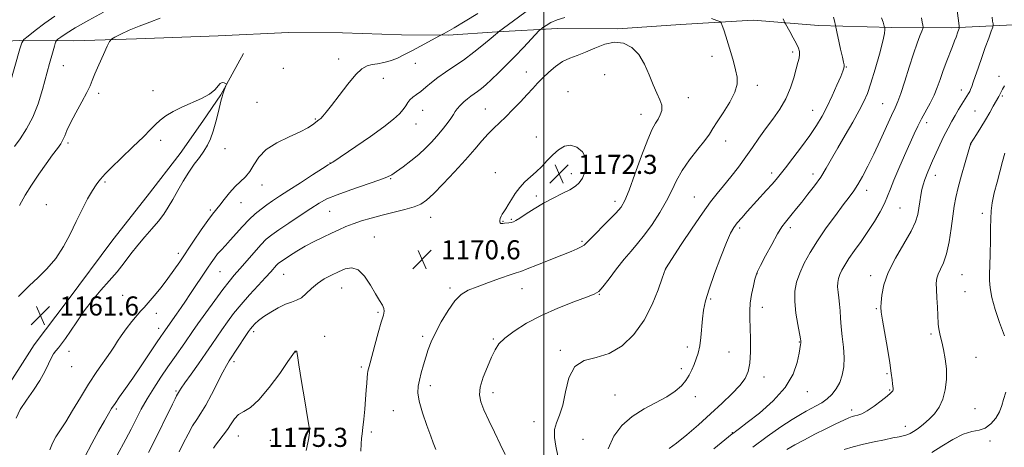
# Model space of a CAD drawing. Extents: x 2154800 to 2157700, y 337300 to 340200.
# Drawn here: x 2155780 to 2156193, y 337794 to 337973 of the extents above; entities that cross this region are included whole.
import ezdxf

# ---------------------------------------------------------------- set-up
doc = ezdxf.new("R2010")
doc.units = 0
doc.header["$MEASUREMENT"] = 0
for name, color, linetype, lineweight in [('32000', 7, 'Continuous', 0), ('DTM HARD BREAKLINE', 7, 'Continuous', 0), ('DTM SPOT ELEVATION', 2, 'Continuous', 13), ('INDEX CONTOUR', 41, 'Continuous', 13), ('INTERMEDIATE CONTOUR', 44, 'Continuous', 0), ('SPOT ELEVATION', 7, 'Continuous', 0)]:
    doc.layers.add(name, color=color, linetype=linetype, lineweight=lineweight)
doc.styles.add('Style-ITALICS', font='ITALICS.shx')

# ---------------------------------------------------------------- blocks, each defined once
blk = doc.blocks.new('SPOT')
at = {"layer": 'SPOT ELEVATION'}
for p, q in [((-3.91, -3.91), (3.82, 3.81)), ((-1.65, 3.77), (1.72, -3.93))]:
    blk.add_line(p, q, dxfattribs=at)

msp = doc.modelspace()

# ---------------------------------------------------------------- linework, layer by layer
at = {"layer": '32000', "flags": 128}
msp.add_lwpolyline([(2156000, 340000), (2156000, 337500)], dxfattribs=at)
at = {"layer": 'DTM HARD BREAKLINE'}
for points in [[(2156196.9, 337970.54, 1154.82), (2156171.08, 337969.18, 1158.46), (2156145.81, 337969.38, 1161.72), (2156115.28, 337970.16, 1164.7), (2156087.91, 337972.49, 1167.2), (2156057.35, 337970.64, 1169), (2156031.01, 337968.75, 1169.8), (2156005.74, 337968.95, 1168.81), (2155980.45, 337967.58, 1165.93), (2155959.9, 337966.17, 1164.18), (2155940.42, 337966.33, 1163), (2155915.67, 337967.06, 1162.67), (2155893.03, 337967.25, 1162.19), (2155863.53, 337965.91, 1162.19), (2155829.29, 337964.61, 1163.33), (2155802.96, 337963.77, 1164.93), (2155780.32, 337963.96, 1168.15), (2155762.41, 337963.05, 1171.93)], [(2155711.06, 337656.99, 1151.11), (2155719.25, 337691.68, 1153.71), (2155733.25, 337728.95, 1156.83), (2155739.72, 337747.33, 1158.82), (2155749.9, 337769.36, 1159.76), (2155760.61, 337791.39, 1160.14), (2155772.39, 337814.46, 1161.09), (2155786.26, 337836.46, 1161.46), (2155800.1, 337854.78, 1161.46), (2155819.27, 337880.43, 1161.09), (2155833.64, 337898.74, 1160.85), (2155847.48, 337916.53, 1161.28), (2155857.07, 337930.14, 1161.51), (2155864.53, 337941.14, 1161.94), (2155874.15, 337958.44, 1162.17)]]:
    msp.add_polyline3d(points, dxfattribs=at)
at = {"layer": 'DTM SPOT ELEVATION'}
for p in [(2156104.43, 337959.13, 1166.35), (2155914.04, 337956.18, 1163.51), (2155946.17, 337954.34, 1164.66), (2156070.56, 337957.22, 1168.51), (2155798.59, 337953.39, 1165.13), (2155890.87, 337952.28, 1162.87), (2155992.7, 337950.69, 1169.3), (2156025.57, 337949.61, 1170.93), (2156126.88, 337952.85, 1163.92), (2155932.71, 337948.04, 1164.59), (2156190.88, 337948.86, 1154.53), (2155813.39, 337941.83, 1163.66), (2155836.19, 337942.95, 1162.57), (2156010.18, 337942.41, 1171.28), (2156089.56, 337945.07, 1167.56), (2156175.11, 337943.21, 1156.59), (2155879.81, 337937.96, 1163.22), (2156060.68, 337939.9, 1169.32), (2156142.13, 337937.48, 1160.89), (2156192.27, 337940.73, 1153.81), (2155949.21, 337934.6, 1166.78), (2155975.54, 337935.19, 1169.11), (2156112.75, 337934.62, 1164.79), (2156180.85, 337934.36, 1154.9), (2155904.27, 337931.05, 1163.87), (2155946.47, 337928.93, 1166.71), (2156040.73, 337933.02, 1170.69), (2156160.53, 337929.49, 1157.54), (2155800.44, 337920.96, 1163.72), (2155839.42, 337922.13, 1161.63), (2155996.92, 337923.53, 1171.55), (2156076.31, 337921.78, 1167.35), (2155866.31, 337918.64, 1162.56), (2156178.98, 337920.46, 1153.99), (2155910.41, 337912.64, 1165.96), (2155979.72, 337908.51, 1171.62), (2156095.55, 337908.36, 1164.45), (2155815.99, 337904.68, 1161.83), (2155935.77, 337906.04, 1168.11), (2156011.57, 337908.09, 1172.51), (2156112.86, 337908.01, 1162.53), (2156164.27, 337907.4, 1155.36), (2155881.9, 337903.42, 1164.62), (2156135.38, 337901.15, 1159.45), (2155873, 337895.99, 1164.73), (2155996.89, 337898.75, 1172.29), (2156029.88, 337896.48, 1170.5), (2156063.15, 337898.37, 1166.86), (2155791.37, 337895.2, 1162.75), (2155860.23, 337892.93, 1163.76), (2155910.3, 337892.36, 1168.93), (2156149.45, 337893.82, 1157.06), (2155952.57, 337889.85, 1170.75), (2155982.9, 337888.13, 1172.07), (2155986.48, 337888.98, 1172.13), (2156183.91, 337891.55, 1152.33), (2156082.21, 337885.41, 1163.68), (2156103.46, 337885.53, 1161.58), (2155928.94, 337881.56, 1171.14), (2156016.02, 337879.81, 1170.22), (2155846.79, 337874.81, 1163.56), (2155864.22, 337867.1, 1166.92), (2156051.07, 337868.19, 1165.99), (2155890.91, 337865.92, 1170.89), (2156089.41, 337866.19, 1161.97), (2156137.11, 337865.42, 1156.46), (2156175.43, 337865.76, 1153.05), (2155915.31, 337860.19, 1172.86), (2155960.63, 337860.26, 1170.3), (2155990.94, 337859.94, 1169.33), (2155823.4, 337857.16, 1162.67), (2156023.39, 337857.6, 1167.93), (2156070.03, 337855.59, 1163.76), (2156176.62, 337858.67, 1152.85), (2156091.66, 337852.15, 1161.37), (2156139.42, 337851.53, 1156.16), (2155837.58, 337849.67, 1164.67), (2155930.52, 337850.06, 1172.21), (2155838.57, 337843.36, 1165.45), (2155878.3, 337841.93, 1172.37), (2155908.12, 337840.03, 1173.51), (2155949.27, 337840.03, 1170.3), (2155978.82, 337838.84, 1168.19), (2156162.47, 337840.95, 1154.29), (2156006.97, 337834.19, 1166.18), (2156060.27, 337835.51, 1164.4), (2156107.13, 337837.61, 1160.08), (2155800.97, 337833.75, 1162.26), (2155895.9, 337833.47, 1174.03), (2156077.63, 337833.43, 1163.14), (2156181.24, 337831.16, 1152.99), (2155801.98, 337827.3, 1162.62), (2155870.05, 337829.44, 1172.35), (2155923.53, 337827.12, 1172.28), (2156057.74, 337826.43, 1164.32), (2156092.36, 337822.9, 1161.35), (2156143.96, 337824.36, 1156.18), (2155952.43, 337819.35, 1169.54), (2156145.09, 337817.55, 1156.13), (2155845.74, 337817.16, 1169.79), (2155978.8, 337816.35, 1167.46), (2156029.94, 337815.49, 1164.98), (2156063.56, 337814.66, 1163.58), (2156110.54, 337816.77, 1159.34), (2155820.81, 337809.59, 1166.28), (2156180.83, 337809.7, 1152.82), (2155936.87, 337808.89, 1170.72), (2156129.18, 337809.13, 1156.43), (2155995.97, 337804.19, 1166.61), (2156151.66, 337802.34, 1154.65), (2155871.88, 337798.24, 1174.76), (2155901.07, 337799.65, 1174.07), (2155927.68, 337799.97, 1171.67), (2156016.52, 337796.87, 1164.84), (2156079.04, 337799.61, 1160.07), (2155885.38, 337796.41, 1175.11), (2156187.09, 337796.22, 1151.71)]:
    msp.add_point(p, dxfattribs=at)
at = {"layer": 'INDEX CONTOUR', "flags": 128}
for points, elevation in [([(2156071.377, 337792.8451), (2156079.094, 337799.192), (2156079.6679, 337799.6261), (2156080.457, 337800.189), (2156082.135, 337801.425), (2156085.355, 337803.87), (2156090.419, 337807.867), (2156096.222, 337812.99), (2156101.307, 337818.624), (2156104.564, 337824.17), (2156106.276, 337829.106), (2156107.075, 337832.925), (2156107.717, 337836.517), (2156107.805, 337837.101), (2156107.83, 337837.452), (2156107.823, 337837.689), (2156107.774, 337838.1), (2156107.621, 337838.967), (2156106.506, 337844.908), (2156105.746, 337849.71), (2156105.271, 337854.592), (2156105.357, 337858.854), (2156106.051, 337862.679), (2156107.34, 337866.473), (2156109.22, 337870.577), (2156111.709, 337875.091), (2156114.83, 337880.055), (2156118.511, 337885.394), (2156122.295, 337890.594), (2156125.626, 337895.028), (2156128.111, 337898.2959), (2156130.013, 337900.91), (2156131.7549, 337903.607), (2156133.691, 337907.004), (2156135.894, 337911.234), (2156138.368, 337916.306), (2156141.056, 337922.077), (2156145.831, 337932.52), (2156147.342, 337935.735), (2156148.5, 337938.378), (2156149.746, 337941.771), (2156151.397, 337946.8171), (2156153.281, 337952.7521), (2156155.106, 337958.394), (2156156.625, 337962.786), (2156157.78, 337965.875), (2156158.558, 337967.83), (2156158.963, 337968.8839), (2156159.072, 337969.52), (2156158.978, 337970.285), (2156158.752, 337971.6011), (2156158.38, 337973.41)], 1160), ([(2155954.824, 337792.664), (2155954.232, 337794.009), (2155953.667, 337795.408), (2155952.6189, 337798.165), (2155950.986, 337802.644), (2155949.19, 337807.934), (2155947.788, 337812.809), (2155947.202, 337816.372), (2155947.311, 337819.057), (2155947.866, 337821.6259), (2155948.643, 337824.66), (2155949.549, 337828.006), (2155950.52, 337831.33), (2155951.545, 337834.43), (2155952.822, 337837.638), (2155954.603, 337841.421), (2155957.037, 337846.019), (2155959.864, 337850.776), (2155962.723, 337854.8129), (2155965.408, 337857.508), (2155968.325, 337859.274), (2155972.035, 337860.782), (2155976.818, 337862.528), (2155981.834, 337864.305), (2155985.962, 337865.73), (2155988.499, 337866.574), (2155990.402, 337867.222), (2155993.048, 337868.214), (2155997.382, 337869.919), (2156007.647, 337874.0261), (2156011.443, 337875.558), (2156014.059, 337876.656), (2156015.763, 337877.468), (2156016.896, 337878.202), (2156018.091, 337879.311), (2156020.055, 337881.307), (2156026.915, 337888.178), (2156030.2019, 337891.553), (2156032.419, 337894.11), (2156034.035, 337896.857), (2156035.8, 337901.18), (2156038.246, 337907.907), (2156041.033, 337915.64), (2156043.601, 337922.425), (2156045.523, 337926.806), (2156046.903, 337929.322), (2156047.978, 337931.009), (2156048.902, 337932.73), (2156049.4979, 337934.653), (2156049.507, 337936.7729), (2156048.759, 337939.127), (2156047.444, 337941.913), (2156045.844, 337945.372), (2156044.157, 337949.592), (2156042.249, 337954.047), (2156039.905, 337958.056), (2156036.967, 337961.037), (2156033.508, 337962.791), (2156029.657, 337963.215), (2156025.565, 337962.3359), (2156021.455, 337960.701), (2156017.568, 337958.984), (2156014.08, 337957.674), (2156010.902, 337956.52), (2156007.878, 337955.085), (2156004.9039, 337953.062), (2156002.084, 337950.665), (2155999.569, 337948.242), (2155997.426, 337946.028), (2155995.374, 337943.813), (2155993.045, 337941.277), (2155990.195, 337938.225), (2155987.076, 337934.97), (2155984.065, 337931.953), (2155981.436, 337929.47), (2155979.058, 337927.243), (2155976.696, 337924.851), (2155974.112, 337921.928), (2155971.049, 337918.331), (2155967.243, 337913.971), (2155962.617, 337908.917), (2155957.828, 337903.87), (2155953.716, 337899.686), (2155950.821, 337896.978), (2155948.471, 337895.38), (2155945.689, 337894.279), (2155941.769, 337893.173), (2155932.1931, 337890.777), (2155927.679, 337889.56), (2155923.635, 337888.35), (2155920.079, 337887.149), (2155916.968, 337885.9469), (2155914.034, 337884.673), (2155910.949, 337883.244), (2155907.481, 337881.597), (2155903.7631, 337879.755), (2155900.026, 337877.758), (2155896.5, 337875.684), (2155893.437, 337873.746), (2155891.094, 337872.194), (2155889.615, 337871.179), (2155888.71, 337870.473), (2155887.975, 337869.7481), (2155885.584, 337867.07), (2155883.368, 337864.646), (2155880.247, 337861.3101), (2155876.629, 337857.396), (2155873.055, 337853.351), (2155869.956, 337849.545), (2155867.325, 337846.032), (2155865.046, 337842.789), (2155860.822, 337836.557), (2155858.29, 337832.885), (2155855.222, 337828.547), (2155852.089, 337824.159), (2155849.518, 337820.535), (2155847.969, 337818.275), (2155847.232, 337817.117), (2155846.4721, 337815.818), (2155846.064, 337815.072), (2155845.389, 337813.76), (2155844.303, 337811.586), (2155835.7799, 337794.293), (2155834.303, 337791.355)], 1170)]:
    msp.add_lwpolyline(points, dxfattribs=dict(at, elevation=elevation))
at = {"layer": 'INTERMEDIATE CONTOUR', "flags": 128}
for points, elevation in [([(2155998.416, 337980.2719), (2155981.005, 337967.549), (2155980.704, 337967.233), (2155980.495, 337967.037), (2155979.7559, 337966.407), (2155977.958, 337964.905), (2155974.771, 337962.278), (2155970.673, 337959), (2155966.342, 337955.729)], 1166), ([(2156087.665, 337793.522), (2156093.712, 337798.056), (2156099.444, 337802.043), (2156104.222, 337805.185), (2156107.6161, 337807.3), (2156110.035, 337808.686), (2156112.0949, 337809.761), (2156114.283, 337810.885), (2156116.576, 337812.194), (2156118.819, 337813.7661), (2156120.874, 337815.673), (2156122.663, 337817.951), (2156124.124, 337820.625), (2156125.196, 337823.719), (2156125.838, 337827.241), (2156126.011, 337831.193), (2156125.727, 337835.5169), (2156125.2, 337839.913), (2156124.697, 337844.02), (2156124.413, 337847.565), (2156124.263, 337850.643), (2156124.09, 337853.435), (2156123.792, 337856.079), (2156123.465, 337858.533), (2156123.259, 337860.709), (2156123.296, 337862.563), (2156123.5981, 337864.2281), (2156124.159, 337865.878), (2156124.998, 337867.6921), (2156126.23, 337869.855), (2156127.992, 337872.555), (2156130.353, 337875.912), (2156133.104, 337879.771), (2156135.963, 337883.91), (2156138.672, 337888.104), (2156141.045, 337892.106), (2156142.918, 337895.667), (2156144.233, 337898.6949), (2156145.369, 337901.73), (2156146.813, 337905.472), (2156148.892, 337910.353), (2156151.304, 337915.748), (2156155.404, 337924.761), (2156156.93, 337928.015), (2156158.464, 337931.057), (2156162.041, 337937.685), (2156163.707, 337941.052), (2156165.056, 337944.293), (2156166.226, 337947.5319), (2156167.432, 337950.956), (2156168.817, 337954.645), (2156171.457, 337961.395), (2156172.329, 337963.706), (2156172.914, 337965.341), (2156173.688, 337967.564), (2156174.185, 337968.927), (2156174.287, 337969.292), (2156174.264, 337969.864), (2156174.098, 337971.134), (2156173.057, 337978.63)], 1158), ([(2155778.053, 337919.462), (2155780.441, 337922.768), (2155783.151, 337926.851), (2155785.768, 337931.743), (2155787.968, 337937.383), (2155789.787, 337943.36), (2155792.7601, 337954.3449), (2155793.9381, 337958.568), (2155794.787, 337961.5569), (2155795.275, 337963.182), (2155795.658, 337963.939), (2155796.264, 337964.474), (2155797.4529, 337965.361), (2155799.715, 337966.8761), (2155803.5699, 337969.218), (2155809.187, 337972.4149), (2155815.325, 337975.813)], 1166), ([(2155972.348, 337975.151), (2155967.0561, 337972.019), (2155962.399, 337969.279), (2155959.454, 337967.5721), (2155957.961, 337966.734), (2155956.299, 337965.852), (2155948.385, 337961.564), (2155944.672, 337959.575), (2155941.348, 337957.84), (2155938.382, 337956.436), (2155935.607, 337955.383), (2155932.902, 337954.675), (2155930.329, 337954.197), (2155927.996, 337953.809), (2155925.924, 337953.291), (2155923.782, 337952.112), (2155921.154, 337949.658), (2155917.801, 337945.62), (2155914.212, 337940.887), (2155911.055, 337936.652), (2155908.8361, 337933.827), (2155907.4119, 337932.206), (2155906.477, 337931.306), (2155905.75, 337930.692), (2155903.005, 337928.538), (2155901.047, 337927.267), (2155897.866, 337925.611), (2155893.268, 337923.534), (2155888.126, 337921.05), (2155883.583, 337918.188), (2155880.475, 337915.027), (2155878.427, 337911.865), (2155876.759, 337909.0549), (2155874.917, 337906.815), (2155870.599, 337902.688), (2155868.279, 337900.073), (2155866.06, 337897.3161), (2155864.14, 337894.888), (2155861.088, 337891.205), (2155859.099, 337888.56), (2155856.322, 337884.583), (2155853.113, 337879.839), (2155847.341, 337871.198), (2155844.935, 337867.697), (2155842.41, 337864.226), (2155839.537, 337860.508), (2155836.641, 337856.923), (2155834.186, 337854.02), (2155832.464, 337852.123), (2155831.086, 337850.675), (2155829.49, 337848.9), (2155827.299, 337846.259), (2155824.867, 337843.166), (2155822.733, 337840.276), (2155821.242, 337838.0199), (2155819.972, 337835.94), (2155818.308, 337833.357), (2155812.625, 337825.202), (2155809.147, 337819.978), (2155805.685, 337814.3791), (2155802.44, 337808.936), (2155799.585, 337804.232), (2155795.415, 337797.856), (2155794.003, 337795.253), (2155792.93, 337792.402)], 1164), ([(2155776.172, 337945.651), (2155780.368, 337960.422), (2155781.164, 337962.974), (2155782.04, 337964.365), (2155783.748, 337965.789), (2155786.803, 337968.14), (2155790.789, 337971.12), (2155795.053, 337974.13)], 1168), ([(2155780.145, 337894.759), (2155782.606, 337899.057), (2155785.201, 337903.365), (2155788.209, 337907.9), (2155791.315, 337912.289), (2155794.051, 337916.014), (2155796.062, 337918.715), (2155797.44, 337920.662), (2155798.384, 337922.284), (2155799.129, 337924.005), (2155800.035, 337926.233), (2155801.4979, 337929.372), (2155803.7359, 337933.6), (2155806.264, 337938.189), (2155808.423, 337942.186), (2155809.763, 337944.966), (2155810.678, 337947.211), (2155811.77, 337949.929), (2155813.453, 337953.779), (2155815.374, 337958.005), (2155816.987, 337961.499), (2155817.957, 337963.477), (2155818.791, 337964.449), (2155820.201, 337965.248), (2155822.73, 337966.523), (2155826.225, 337968.181), (2155830.362, 337969.948), (2155834.802, 337971.613), (2155839.157, 337973.22)], 1164), ([(2156008.8151, 337973.609), (2156005.5999, 337972.596), (2156002.992, 337971.414), (2156000.996, 337970.233), (2155999.645, 337969.297), (2155998.863, 337968.712), (2155998.1391, 337968.031), (2155991.456, 337960.954), (2155987.963, 337957.314), (2155984.431, 337953.707), (2155981.098, 337950.385), (2155978.168, 337947.559), (2155975.788, 337945.381), (2155973.868, 337943.753), (2155972.257, 337942.521)], 1168), ([(2155983.82, 337790.561), (2155981.751, 337794.859), (2155979.361, 337799.789), (2155976.963, 337804.795), (2155974.929, 337809.21), (2155973.582, 337812.609), (2155973.049, 337815.534), (2155973.409, 337818.767), (2155974.646, 337822.835), (2155976.3749, 337827.2449), (2155978.116, 337831.246), (2155979.58, 337834.308), (2155981.236, 337836.791), (2155983.741, 337839.276), (2155987.608, 337842.203), (2155992.77, 337845.445), (2155999.014, 337848.731), (2156005.975, 337851.801), (2156012.677, 337854.422), (2156017.99, 337856.369), (2156021.175, 337857.5971), (2156023.046, 337858.776), (2156024.807, 337860.757), (2156027.376, 337864.106), (2156030.526, 337868.247), (2156033.742, 337872.321), (2156036.643, 337875.723), (2156039.39, 337878.873), (2156042.275, 337882.447), (2156045.474, 337886.909), (2156048.69, 337891.8791), (2156051.504, 337896.766), (2156053.672, 337901.14), (2156055.635, 337905.227), (2156058.004, 337909.413), (2156061.163, 337913.923), (2156064.589, 337918.332), (2156067.529, 337922.0519), (2156069.483, 337924.739), (2156070.96, 337927.028), (2156072.723, 337929.797), (2156075.268, 337933.646), (2156078.039, 337938.064), (2156080.212, 337942.261), (2156081.171, 337945.669), (2156081.116, 337948.609), (2156080.449, 337951.622), (2156079.522, 337955.103), (2156078.4741, 337958.847), (2156077.391, 337962.504), (2156076.36, 337965.751), (2156075.474, 337968.389), (2156074.826, 337970.251), (2156074.414, 337971.271), (2156073.852, 337971.801), (2156072.66, 337972.293), (2156070.39, 337973.113)], 1168), ([(2156005.905, 337789.953), (2156005.128, 337793.994), (2156004.533, 337797.67), (2156004.52, 337800.914), (2156005.34, 337803.795), (2156006.668, 337806.941), (2156008.033, 337811.121), (2156009.164, 337816.725), (2156010.581, 337822.63), (2156013.003, 337827.335), (2156016.927, 337829.844), (2156021.95, 337831.1749), (2156027.445, 337832.851), (2156032.847, 337836.0819), (2156037.832, 337840.821), (2156042.1361, 337846.713), (2156045.547, 337853.274), (2156048.056, 337859.529), (2156049.708, 337864.38), (2156051.018, 337868.253), (2156051.048, 337868.294), (2156057.677, 337878.48), (2156062.183, 337885.2989), (2156066.523, 337891.655), (2156069.938, 337896.311), (2156072.715, 337899.782), (2156075.403, 337903.023), (2156078.415, 337906.775), (2156081.613, 337910.918), (2156084.724, 337915.12), (2156087.555, 337919.127), (2156090.248, 337923.002), (2156093.024, 337926.89), (2156096.013, 337930.914), (2156098.97, 337935.112), (2156101.557, 337939.504), (2156103.516, 337944.034), (2156104.918, 337948.341), (2156105.912, 337951.9891), (2156106.624, 337954.668), (2156107.08, 337956.566), (2156107.28, 337958), (2156107.21, 337959.281), (2156106.793, 337960.709), (2156105.94, 337962.579), (2156104.637, 337965.038), (2156103.194, 337967.6229), (2156101.321, 337970.908), (2156101.021, 337971.51), (2156100.839, 337972.044), (2156100.471, 337972.934)], 1166), ([(2156027.09, 337792.889), (2156029.414, 337798.223), (2156032.795, 337802.706), (2156037.086, 337806.459), (2156042.058, 337809.608), (2156051.682, 337814.725), (2156055.18, 337817.002), (2156057.737, 337819.217), (2156059.606, 337821.433), (2156061.022, 337823.694), (2156062.139, 337825.979), (2156063.096, 337828.251), (2156063.992, 337830.52), (2156064.796, 337833.003), (2156065.438, 337835.965), (2156065.882, 337839.557), (2156066.542, 337847.339), (2156067.012, 337850.915), (2156067.8649, 337854.806), (2156069.371, 337859.811), (2156071.655, 337866.35), (2156074.274, 337873.332), (2156076.644, 337879.293), (2156078.355, 337883.177), (2156079.697, 337885.57), (2156081.136, 337887.471), (2156083.039, 337889.693), (2156085.376, 337892.3101), (2156093.481, 337901.2), (2156095.754, 337903.725), (2156097.486, 337905.717), (2156099.142, 337907.742), (2156101.334, 337910.535), (2156104.4679, 337914.583), (2156108.1, 337919.368), (2156111.577, 337924.125), (2156114.406, 337928.296), (2156116.733, 337932.162), (2156118.862, 337936.215), (2156121.003, 337940.738), (2156122.981, 337945.191), (2156124.5269, 337948.8249), (2156125.449, 337951.104), (2156125.865, 337952.327), (2156125.972, 337953.004), (2156125.924, 337953.6489), (2156125.697, 337954.781), (2156125.226, 337956.923), (2156124.493, 337960.3281), (2156122.4041, 337970.156), (2156121.924, 337972.092), (2156121.521, 337973.665)], 1164), ([(2156052.571, 337793.057), (2156055.736, 337795.303), (2156059.977, 337798.735), (2156064.905, 337802.993), (2156070.001, 337807.553), (2156074.787, 337811.952), (2156078.954, 337815.966), (2156082.233, 337819.434), (2156084.447, 337822.335), (2156085.764, 337825.228), (2156086.446, 337828.813), (2156086.726, 337833.5279), (2156086.742, 337838.757), (2156086.606, 337843.621), (2156086.436, 337847.491), (2156086.381, 337850.73), (2156086.597, 337853.954), (2156087.172, 337857.564), (2156087.922, 337861.113), (2156088.597, 337863.939), (2156089.0671, 337865.684), (2156089.6801, 337867.191), (2156090.905, 337869.605), (2156093.031, 337873.669), (2156095.624, 337878.523), (2156098.071, 337882.904), (2156099.917, 337885.877), (2156101.339, 337887.813), (2156104.207, 337891.259), (2156106.046, 337893.525), (2156108.25, 337896.262), (2156110.822, 337899.487), (2156113.544, 337903.04), (2156116.146, 337906.72), (2156118.4581, 337910.417), (2156120.726, 337914.378), (2156123.297, 337918.938), (2156126.372, 337924.249), (2156129.56, 337929.714), (2156132.322, 337934.5509), (2156134.2901, 337938.297), (2156135.766, 337941.759), (2156137.2241, 337946.064), (2156138.986, 337951.905), (2156140.779, 337958.245), (2156142.181, 337963.611), (2156142.889, 337966.903), (2156143.072, 337968.484), (2156143.018, 337969.09), (2156142.834, 337969.887), (2156142.671, 337970.498), (2156142.325, 337971.593), (2156141.683, 337973.366)], 1162), ([(2156101.913, 337792.665), (2156105.337, 337794.567), (2156109.3429, 337796.699), (2156113.734, 337798.964), (2156118.258, 337801.243), (2156122.453, 337803.311), (2156125.802, 337804.915), (2156127.967, 337805.886), (2156129.3161, 337806.388), (2156130.396, 337806.667), (2156131.686, 337806.977), (2156133.4, 337807.593), (2156135.6821, 337808.801), (2156138.55, 337810.739), (2156141.516, 337812.974), (2156143.962, 337814.931), (2156145.433, 337816.176), (2156146.119, 337816.844), (2156146.371, 337817.216), (2156146.486, 337817.526), (2156146.533, 337817.833), (2156146.526, 337818.15), (2156146.389, 337819.1201), (2156146.264, 337820.144), (2156146.08, 337821.838), (2156145.735, 337824.616), (2156145.0999, 337828.931), (2156144.121, 337834.912), (2156142.094, 337846.784), (2156141.567, 337850.1041), (2156141.394, 337852.145), (2156141.46, 337854.19), (2156141.744, 337857.282), (2156142.594, 337861.518), (2156144.451, 337866.755), (2156147.521, 337872.74), (2156151.068, 337878.779), (2156154.12, 337884.065), (2156155.956, 337888.026), (2156156.839, 337891.024), (2156157.2831, 337893.656), (2156157.709, 337896.376), (2156158.166, 337899.069), (2156158.614, 337901.481), (2156159.069, 337903.5189), (2156159.775, 337905.756), (2156161.037, 337908.925), (2156163.028, 337913.471), (2156165.41, 337918.67), (2156167.711, 337923.507), (2156169.579, 337927.22), (2156171.113, 337930.053), (2156172.53, 337932.503), (2156173.985, 337934.946), (2156175.39, 337937.272), (2156178.149, 337941.776), (2156178.625, 337942.614), (2156179.024, 337943.4361), (2156179.477, 337944.5791), (2156180.122, 337946.41), (2156182.27, 337952.741), (2156183.675, 337956.795), (2156185.188, 337961.022), (2156186.602, 337964.892), (2156187.687, 337967.826), (2156188.276, 337969.457), (2156188.464, 337970.266), (2156188.413, 337970.948), (2156188.262, 337972.061), (2156188.06, 337973.627)], 1156), ([(2155966.342, 337955.729), (2155962.342, 337952.972), (2155958.777, 337950.636), (2155955.637, 337948.482), (2155952.904, 337946.336), (2155950.529, 337944.305), (2155948.452, 337942.569), (2155946.6331, 337941.237), (2155945.095, 337940.16), (2155943.8811, 337939.123), (2155942.977, 337937.945), (2155942.152, 337936.583), (2155941.117, 337935.028), (2155939.551, 337933.222), (2155937.002, 337930.908), (2155932.979, 337927.78), (2155927.323, 337923.737), (2155921.18, 337919.502), (2155911.551, 337912.9821), (2155911.045, 337912.657), (2155910.655, 337912.432), (2155909.637, 337911.813), (2155907.252, 337910.311), (2155903.077, 337907.643), (2155897.956, 337904.349), (2155893.044, 337901.175), (2155889.23, 337898.688), (2155886.3249, 337896.752), (2155883.8701, 337895.056), (2155881.472, 337893.31), (2155879.01, 337891.323), (2155876.427, 337888.927), (2155873.71, 337886.053), (2155868.564, 337880.2261), (2155866.494, 337877.986), (2155864.761, 337876.156), (2155863.2651, 337874.488), (2155861.9, 337872.754), (2155860.535, 337870.82), (2155859.029, 337868.5729), (2155851.647, 337857.463), (2155849.83, 337854.766), (2155847.954, 337852.031), (2155845.9929, 337849.231), (2155840.43, 337841.35), (2155839.459, 337839.937), (2155837.633, 337837.232), (2155831.218, 337827.6759), (2155827.676, 337822.486), (2155824.614, 337818.118), (2155822.131, 337814.637), (2155820.218, 337811.924), (2155818.794, 337809.766), (2155817.464, 337807.545), (2155815.758, 337804.547), (2155813.35, 337800.27), (2155810.501, 337795.056), (2155807.616, 337789.461)], 1166), ([(2155779.6801, 337856.645), (2155784.326, 337861.32), (2155787.797, 337864.531), (2155791.683, 337868.293), (2155795.441, 337872.647), (2155798.658, 337877.574), (2155801.425, 337882.833), (2155803.965, 337888.123), (2155806.434, 337893.138), (2155808.739, 337897.56), (2155810.722, 337901.0641), (2155812.266, 337903.44), (2155813.4161, 337904.9431), (2155814.259, 337905.9389), (2155814.988, 337906.842), (2155816.228, 337908.232), (2155818.71, 337910.732), (2155822.84, 337914.685), (2155827.713, 337919.313), (2155832.1, 337923.556), (2155835.106, 337926.621), (2155837.182, 337928.7659), (2155839.115, 337930.514), (2155841.556, 337932.29), (2155844.618, 337934.132), (2155848.275, 337935.981), (2155856.4681, 337939.585), (2155859.839, 337941.399), (2155862.062, 337943.218), (2155864.338, 337945.884), (2155865.204, 337946.261), (2155865.989, 337946.157), (2155866.581, 337945.892), (2155866.893, 337945.695), (2155866.934, 337945.432), (2155866.741, 337944.876), (2155865.895, 337942.646), (2155865.454, 337941.43), (2155865.109, 337940.37), (2155864.754, 337939.054), (2155863.458, 337933.676), (2155862.472, 337929.78), (2155861.384, 337925.962), (2155860.257, 337922.767), (2155858.999, 337920.065), (2155857.475, 337917.553), (2155855.597, 337914.957), (2155853.449, 337912.095), (2155851.158, 337908.812), (2155848.843, 337905.044), (2155846.596, 337901.089), (2155844.4991, 337897.34), (2155842.579, 337894.075), (2155840.635, 337891.121), (2155838.406, 337888.191), (2155835.721, 337885.053), (2155832.751, 337881.699), (2155829.751, 337878.175), (2155826.903, 337874.528), (2155824.081, 337870.805), (2155821.084, 337867.052), (2155817.773, 337863.281), (2155814.26, 337859.37), (2155810.722, 337855.164), (2155807.327, 337850.613), (2155804.228, 337846.105), (2155801.573, 337842.135), (2155799.462, 337839.081), (2155797.815, 337836.847), (2155796.504, 337835.2171), (2155795.406, 337833.946), (2155794.412, 337832.651), (2155793.415, 337830.919), (2155792.288, 337828.43), (2155790.813, 337825.249), (2155788.753, 337821.534), (2155786.01, 337817.466), (2155783.053, 337813.311), (2155780.495, 337809.359), (2155778.783, 337805.781)], 1162), ([(2155972.257, 337942.521), (2155970.812, 337941.52), (2155969.421, 337940.572), (2155967.979, 337939.4901), (2155966.432, 337938.155), (2155964.94, 337936.698), (2155963.716, 337935.316), (2155962.872, 337934.1199), (2155962.127, 337932.879), (2155961.097, 337931.275), (2155959.504, 337929.093), (2155957.47, 337926.517), (2155955.223, 337923.834), (2155952.917, 337921.264), (2155950.433, 337918.759), (2155947.581, 337916.202), (2155944.294, 337913.551), (2155940.993, 337911.053), (2155938.222, 337909.031), (2155936.24, 337907.666), (2155934.159, 337906.602), (2155930.806, 337905.343), (2155919.1319, 337901.411), (2155913.33, 337899.328), (2155909.098, 337897.525), (2155905.781, 337895.716), (2155902.297, 337893.483), (2155897.893, 337890.577), (2155893.143, 337887.418), (2155888.951, 337884.599), (2155885.949, 337882.497), (2155883.671, 337880.6409), (2155881.378, 337878.349), (2155878.538, 337875.167), (2155872.573, 337868.2089), (2155870.257, 337865.557), (2155868.08, 337862.999), (2155865.4549, 337859.677), (2155862.016, 337855.055), (2155858.286, 337849.893), (2155855.0091, 337845.277), (2155852.714, 337841.983), (2155849.468, 337837.277), (2155845.114, 337831.13), (2155842.394, 337827.23), (2155839.439, 337822.876), (2155836.457, 337818.295), (2155833.6759, 337813.7501), (2155831.258, 337809.438), (2155829.078, 337805.277), (2155826.944, 337801.1199), (2155824.739, 337796.922), (2155821.018, 337789.966)], 1168), ([(2156125.9511, 337792.605), (2156129.8329, 337793.755), (2156134.101, 337794.852), (2156138.577, 337795.847), (2156142.847, 337796.712), (2156146.436, 337797.422), (2156149, 337797.963), (2156150.709, 337798.364), (2156151.8621, 337798.6649), (2156152.761, 337798.936), (2156153.719, 337799.357), (2156155.053, 337800.139), (2156156.978, 337801.438), (2156159.294, 337803.187), (2156161.698, 337805.266), (2156163.92, 337807.603), (2156165.83, 337810.328), (2156167.331, 337813.622), (2156168.345, 337817.578), (2156168.855, 337821.949), (2156168.866, 337826.3991), (2156168.416, 337830.625), (2156167.6941, 337834.45), (2156166.927, 337837.728), (2156166.301, 337840.354), (2156165.85, 337842.389), (2156165.573, 337843.932), (2156165.447, 337845.166), (2156165.292, 337848.824), (2156165.091, 337852.189), (2156164.848, 337856.089), (2156164.663, 337859.678), (2156164.633, 337862.332), (2156164.862, 337864.307), (2156165.454, 337866.08), (2156166.456, 337868.117), (2156167.693, 337870.8269), (2156168.933, 337874.608), (2156169.99, 337879.633), (2156170.852, 337885.192), (2156171.556, 337890.35), (2156172.163, 337894.478), (2156172.851, 337898.167), (2156173.826, 337902.31), (2156175.199, 337907.455), (2156176.688, 337912.761), (2156178.931, 337920.487), (2156178.993, 337920.591), (2156181.511, 337924.567), (2156183.345, 337927.508), (2156185.28, 337930.698), (2156187.0409, 337933.735), (2156188.517, 337936.369), (2156190.8, 337940.462), (2156191.095, 337941.0159), (2156191.764, 337942.393), (2156192.342, 337943.456), (2156193.195, 337944.926)], 1154), ([(2155990.037, 337889.525), (2155992.6539, 337891.27), (2155996.029, 337893.459), (2155999.889, 337895.756), (2156003.937, 337897.88), (2156007.781, 337899.765), (2156011.0049, 337901.401), (2156013.317, 337902.834), (2156014.934, 337904.337), (2156016.194, 337906.241), (2156017.309, 337908.763), (2156017.959, 337911.6731), (2156017.696, 337914.628), (2156016.229, 337917.2761), (2156013.91, 337919.2331), (2156011.2511, 337920.108), (2156008.67, 337919.644), (2156006.215, 337918.131), (2156003.8411, 337915.992), (2156001.5041, 337913.607), (2155999.171, 337911.176), (2155996.809, 337908.852), (2155992.071, 337904.644), (2155989.915, 337902.386), (2155988.041, 337899.834), (2155986.457, 337897.256), (2155985.148, 337895.018), (2155984.097, 337893.384), (2155983.265, 337892.205), (2155982.612, 337891.23), (2155982.107, 337890.265), (2155981.7611, 337889.338), (2155981.598, 337888.535), (2155981.6271, 337887.926), (2155981.806, 337887.515), (2155982.079, 337887.29), (2155982.414, 337887.232), (2155982.869, 337887.284), (2155983.521, 337887.383), (2155985.421, 337887.582), (2155986.391, 337887.715), (2155987.258, 337887.941), (2155988.337, 337888.464), (2155990.037, 337889.525)], 1172), ([(2156193.294, 337840.273), (2156191.077, 337845.767), (2156189.269, 337851.202), (2156187.982, 337856.198), (2156187.205, 337860.323), (2156186.9, 337863.384), (2156186.917, 337866.162), (2156187.079, 337869.677), (2156187.236, 337874.597), (2156187.349, 337880.182), (2156187.407, 337885.335), (2156187.433, 337889.282), (2156187.581, 337892.533), (2156188.041, 337895.918), (2156188.934, 337900.045), (2156190.107, 337904.638), (2156192.442, 337913.291), (2156193.399, 337916.734)], 1152), ([(2155923.351, 337791.964), (2155923.464, 337794.925), (2155923.637, 337797.149), (2155923.862, 337799.1951), (2155924.156, 337801.768), (2155924.527, 337805.348), (2155924.923, 337809.542), (2155925.2811, 337813.7339), (2155925.553, 337817.406), (2155925.759, 337820.419), (2155925.936, 337822.729), (2155926.115, 337824.3431), (2155926.304, 337825.466), (2155926.505, 337826.35), (2155926.748, 337827.314), (2155927.175, 337828.932), (2155929.181, 337836.365), (2155930.601, 337841.516), (2155931.888, 337845.993), (2155932.762, 337848.838), (2155933.148, 337850.47), (2155933.019, 337851.654), (2155932.356, 337853.068), (2155931.166, 337855.0459), (2155929.466, 337857.838), (2155927.296, 337861.48), (2155924.801, 337865.154), (2155922.154, 337867.829), (2155919.486, 337868.752), (2155916.771, 337868.288), (2155913.94, 337867.081), (2155910.966, 337865.653), (2155907.986, 337864.041), (2155905.175, 337862.158), (2155902.665, 337859.998), (2155900.419, 337857.869), (2155898.356, 337856.158), (2155896.37, 337855.104), (2155894.241, 337854.364), (2155891.725, 337853.446), (2155888.696, 337851.992), (2155885.509, 337850.174), (2155882.638, 337848.3), (2155880.452, 337846.625), (2155878.903, 337845.2131), (2155877.834, 337844.082), (2155877.059, 337843.163), (2155876.26, 337842.062), (2155875.083, 337840.302), (2155868.127, 337829.7159), (2155866.9621, 337827.793), (2155865.454, 337824.99), (2155860.697, 337815.684), (2155858.238, 337811.115), (2155856.234, 337807.792), (2155854.515, 337805.188), (2155852.784, 337802.4449), (2155850.837, 337798.955), (2155848.845, 337795.113), (2155847.073, 337791.566)], 1172), ([(2155901.002, 337805.986), (2155899.846, 337812.964), (2155898.484, 337821.089), (2155897.341, 337828.003), (2155896.731, 337831.933), (2155896.515, 337833.46), (2155896.441, 337833.756), (2155896.308, 337833.798), (2155896.121, 337833.795), (2155895.933, 337833.765), (2155895.787, 337833.723), (2155895.681, 337833.671), (2155895.603, 337833.612), (2155895.441, 337833.4), (2155892.7579, 337829.485), (2155889.288, 337824.474), (2155884.934, 337818.541), (2155880.6, 337813.375), (2155877.016, 337810.213), (2155874.213, 337808.49), (2155872.052, 337807.191), (2155870.365, 337805.495), (2155868.89, 337803.3739), (2155867.341, 337800.993), (2155865.541, 337798.535), (2155863.751, 337796.244), (2155862.34, 337794.382), (2155861.58, 337793.132)], 1174), ([(2156162.718, 337791.401), (2156166.968, 337794.021), (2156171.582, 337796.847), (2156175.945, 337799.067), (2156179.585, 337800.146), (2156182.591, 337800.671), (2156185.19, 337801.506), (2156187.55, 337803.293), (2156189.578, 337805.767), (2156191.1181, 337808.443), (2156192.109, 337810.974), (2156192.862, 337813.583), (2156193.778, 337816.633)], 1152), ([(2155900.371, 337792.118), (2155901.045, 337795.322), (2155901.458, 337797.458), (2155901.683, 337798.704), (2155901.796, 337799.4279), (2155901.83, 337800.141), (2155901.632, 337801.92), (2155901.002, 337805.986)], 1174)]:
    msp.add_lwpolyline(points, dxfattribs=dict(at, elevation=elevation))

# ---------------------------------------------------------------- block references
at = {"layer": 'SPOT ELEVATION'}
for p in [(2156006.429, 337908.022, 1172.337), (2155949.001, 337872.248, 1170.649), (2155788.957, 337848.712, 1161.624)]:
    msp.add_blockref('SPOT', p, dxfattribs=at)

# ---------------------------------------------------------------- texts
at = {"layer": 'SPOT ELEVATION', "style": 'Style-ITALICS'}
for s, height, p in [('1172.3', 8, (2156014.429, 337908.022, 1172.337)), ('1170.6', 8, (2155957.001, 337872.248, 1170.649)), ('1161.6', 8, (2155796.957, 337848.712, 1161.624)), ('1175.3', 7.99998, (2155884.58, 337793.69, 1175.3))]:
    msp.add_text(s, height=height, dxfattribs=at).set_placement(p)

doc.saveas('drawing.dxf')
